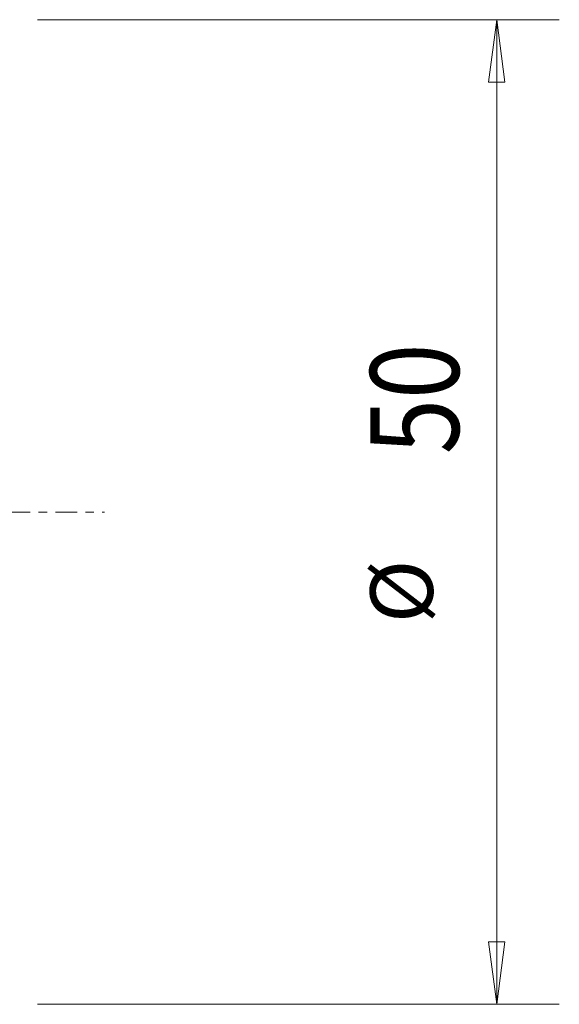
# Model space of a CAD drawing. Units: millimetres. Extents: x -63 to 68, y -25 to 58.
# Drawn here: x 41 to 68, y -25 to 25 of the extents above; entities that cross this region are included whole.
import ezdxf

# ---------------------------------------------------------------- set-up
doc = ezdxf.new("R2010")
doc.units = ezdxf.units.MM
doc.linetypes.add('CENTER', pattern=[47.5, 22, -8.5, 8.5, -8.5])
doc.layers.get('0').update_dxf_attribs({"linetype": 'CONTINUOUS'})
doc.layers.add('2', color=7, linetype='CONTINUOUS')
doc.layers.add('SK4', color=2, linetype='CENTER')
doc.styles.add('iso_b_vert', font='simplex.shx')
doc.dimstyles.get("Standard").update_dxf_attribs({"dimtxt": 0.18, "dimasz": 0.18, "dimexe": 0.18, "dimexo": 0.0625, "dimgap": 0.09, "dimtad": 1, "dimzin": 0, "dimdsep": 52, "dimtxsty": 'Standard', "dimcen": 0.09, "dimadec": 0, "dimazin": 0, "dimtfac": 1, "dimtdec": 4, "dimtofl": 0, "dimtmove": 0, "dimatfit": 3, "dimfxl": 1, "dimtolj": 1, "dimtzin": 0, "dimarcsym": 0})

# ---------------------------------------------------------------- blocks, each defined once
blk = doc.blocks.new('DimnDraft3D1')
at = {"layer": '2', "lineweight": 13}
for p, q in [((41.5875, 25), (68.071875, 25)), ((64.896875, 25), (64.478878, 21.824998)), ((64.896875, -25), (64.896875, 25)), ((64.896875, 25), (65.314872, 21.825002)), ((65.314872, 21.825002), (64.478878, 21.824998)), ((64.478878, -21.825002), (65.314872, -21.824998)), ((64.896875, -25), (64.478878, -21.825002)), ((64.896875, -25), (65.314872, -21.824998)), ((41.5875, -25), (68.071875, -25))]:
    blk.add_line(p, q, dxfattribs=at)
at = {"layer": '2', "lineweight": 18, "attachment_point": 7, "rotation": 90, "line_spacing_factor": 1.084337, "style": 'iso_b_vert'}
for s, insert, char_height in [('\\W0.8247;50', (62.978125, 2.932895), 4.5), ('%%c', (62.646875, -5.648551), 3.175)]:
    blk.add_mtext(s, dxfattribs=dict(at, insert=insert, char_height=char_height))
blk = doc.blocks.new('_CLOSED')
at = {"lineweight": -2}
for p, q in [((-1, 0.166667), (0, 0)), ((-1, 0.166667), (-1, -0.166667)), ((0, 0), (-1, -0.166667)), ((0, 0), (-1, 0))]:
    blk.add_line(p, q, dxfattribs=at)

msp = doc.modelspace()

# ---------------------------------------------------------------- linework, layer by layer
at = {"layer": 'SK4', "lineweight": 18, "ltscale": 0.05}
msp.add_line((-5, 0), (45, 0), dxfattribs=at)

# ---------------------------------------------------------------- dimensions: what is measured, and where the dimension line sits
at = {"layer": '2', "lineweight": 13}
dim = msp.add_linear_dim(base=(64.897, 25), p1=(41.587, -25), p2=(41.587, 25), angle=90, dimstyle='Standard', override={"dimtxt": 4.5, "dimasz": 3.175, "dimexe": 3.175, "dimexo": 1.5875, "dimgap": 2.25, "dimtad": 1, "dimtih": 0, "dimtoh": 0, "dimdec": 2, "dimzin": 8, "dimpost": '<>', "dimtxsty": 'iso_b_vert', "dimblk1": 'CLOSED', "dimblk2": 'CLOSED', "dimsah": 1, "dimclrd": 9, "dimclre": 150, "dimclrt": 43, "dimtm": -0.005, "dimtdec": 2, "dimtofl": 1, "dimtmove": 0}, dxfattribs=at)
dim.commit()
dim.dimension.update_dxf_attribs({"geometry": 'DimnDraft3D1', "text_midpoint": (64.897, 0)})

doc.saveas('drawing.dxf')
